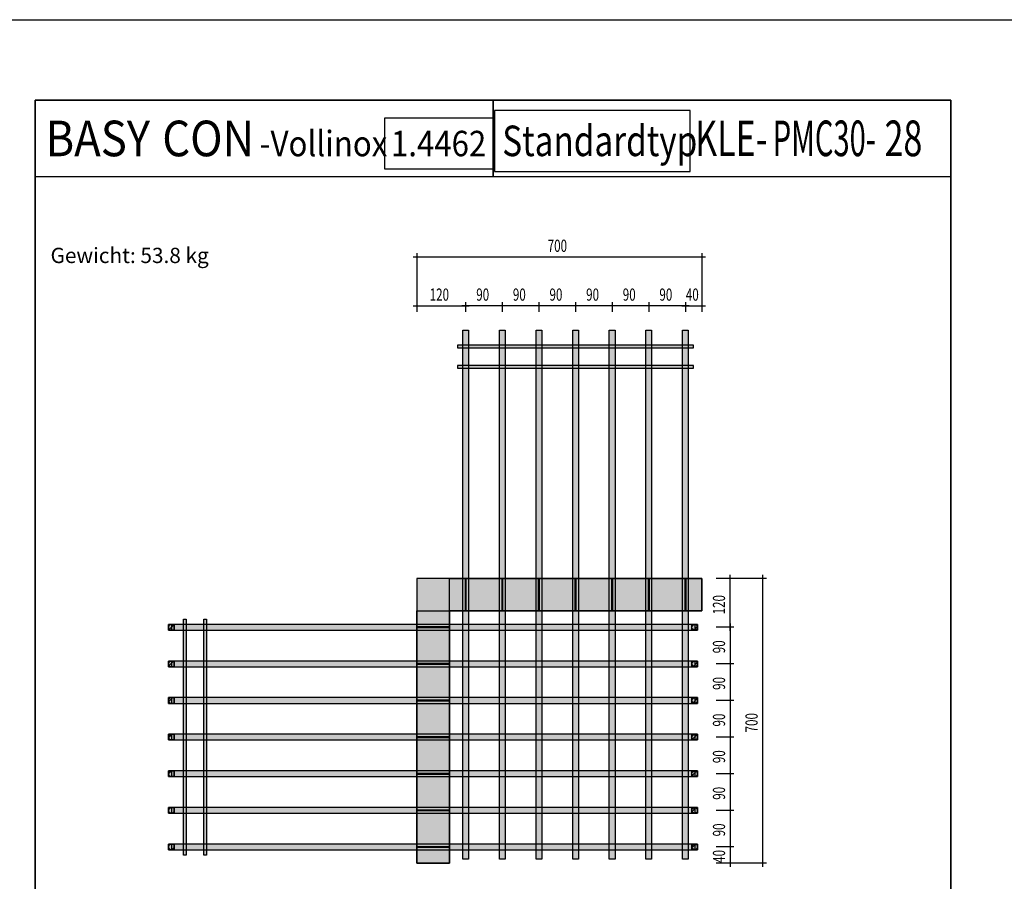
# Model space of a CAD drawing. Extents: x 1.9 to 16.4, y -5.8 to 1.1.
# Drawn here: x 6.5 to 6.7, y -5.4 to -5.2 of the extents above; entities that cross this region are included whole.
import ezdxf

# ---------------------------------------------------------------- set-up
doc = ezdxf.new("R2010")
doc.units = 0
doc.header["$LTSCALE"] = 0.001
doc.layers.get('0').update_dxf_attribs({"color": 1, "linetype": 'CONTINUOUS'})
doc.layers.add('LAYER_14', color=7, linetype='CONTINUOUS')
doc.layers.add('MST_1_1', color=7, linetype='CONTINUOUS')
doc.styles.add('ARIAL', font='txt')
doc.styles.add('CADWORK6', font='UNIVERS')
pattern_1 = [(45, (0, 0), (0.0007071, -0.0007071), [])]

# ---------------------------------------------------------------- blocks, each defined once
blk = doc.blocks.new('CDWK_D12742')
at = {"color": 7}
for p, q in [((0.00134, 0.00432), (0.00134, -0.00432)), ((0.00206, 0.0036), (-0.00142, 0.0036)), ((0.00206, -0.0036), (-0.00142, -0.0036))]:
    blk.add_line(p, q, dxfattribs=at)
at = {"layer": 'LAYER_14', "color": 7, "lineweight": 18, "style": 'CADWORK6', "width": 0.7}
blk.add_text('90', height=0.0024, rotation=90, dxfattribs=at).set_placement((0.00034, -0.00152))
blk = doc.blocks.new('CDWK_D12743')
at = {"color": 7}
for p, q in [((0.00134, 0.00432), (0.00134, -0.00432)), ((0.00206, 0.0036), (-0.00142, 0.0036)), ((0.00206, -0.0036), (-0.00142, -0.0036))]:
    blk.add_line(p, q, dxfattribs=at)
at = {"layer": 'LAYER_14', "color": 7, "lineweight": 18, "style": 'CADWORK6', "width": 0.7}
blk.add_text('90', height=0.0024, rotation=90, dxfattribs=at).set_placement((0.00034, -0.00152))
blk = doc.blocks.new('CDWK_D12744')
at = {"color": 7}
for p, q in [((0.00134, 0.00432), (0.00134, -0.00432)), ((0.00206, 0.0036), (-0.00142, 0.0036)), ((0.00206, -0.0036), (-0.00142, -0.0036))]:
    blk.add_line(p, q, dxfattribs=at)
at = {"layer": 'LAYER_14', "color": 7, "lineweight": 18, "style": 'CADWORK6', "width": 0.7}
blk.add_text('90', height=0.0024, rotation=90, dxfattribs=at).set_placement((0.00034, -0.00152))
blk = doc.blocks.new('CDWK_D12745')
at = {"color": 7}
for p, q in [((0.00134, 0.00432), (0.00134, -0.00432)), ((0.00206, 0.0036), (-0.00142, 0.0036)), ((0.00206, -0.0036), (-0.00142, -0.0036))]:
    blk.add_line(p, q, dxfattribs=at)
at = {"layer": 'LAYER_14', "color": 7, "lineweight": 18, "style": 'CADWORK6', "width": 0.7}
blk.add_text('90', height=0.0024, rotation=90, dxfattribs=at).set_placement((0.00034, -0.00152))
blk = doc.blocks.new('CDWK_D12746')
at = {"color": 7}
for p, q in [((0.00134, 0.00432), (0.00134, -0.00432)), ((0.00206, 0.0036), (-0.00142, 0.0036)), ((0.00206, -0.0036), (-0.00142, -0.0036))]:
    blk.add_line(p, q, dxfattribs=at)
at = {"layer": 'LAYER_14', "color": 7, "lineweight": 18, "style": 'CADWORK6', "width": 0.7}
blk.add_text('90', height=0.0024, rotation=90, dxfattribs=at).set_placement((0.00034, -0.00152))
blk = doc.blocks.new('CDWK_D12747')
at = {"color": 7}
for p, q in [((0.00134, 0.00432), (0.00134, -0.00432)), ((0.00206, 0.0036), (-0.00142, 0.0036)), ((0.00206, -0.0036), (-0.00142, -0.0036))]:
    blk.add_line(p, q, dxfattribs=at)
at = {"layer": 'LAYER_14', "color": 7, "lineweight": 18, "style": 'CADWORK6', "width": 0.7}
blk.add_text('90', height=0.0024, rotation=90, dxfattribs=at).set_placement((0.00034, -0.00152))
blk = doc.blocks.new('CDWK_D12748')
at = {"color": 7}
for p, q in [((0.00134, 0.00232), (0.00134, -0.00232)), ((0.00206, 0.0016), (-0.00142, 0.0016)), ((0.00206, -0.0016), (-0.00142, -0.0016))]:
    blk.add_line(p, q, dxfattribs=at)
at = {"layer": 'LAYER_14', "color": 7, "lineweight": 18, "style": 'CADWORK6', "width": 0.7}
blk.add_text('40', height=0.0024, rotation=90, dxfattribs=at).set_placement((0.00034, -0.00152))
blk = doc.blocks.new('CDWK_D12760')
at = {"color": 7}
for p, q in [((0.00432, -0.0011), (-0.00432, -0.0011)), ((-0.0036, -0.00038), (-0.0036, -0.0023)), ((0.0036, -0.00038), (0.0036, -0.0023))]:
    blk.add_line(p, q, dxfattribs=at)
at = {"layer": 'LAYER_14', "color": 7, "lineweight": 18, "style": 'CADWORK6', "width": 0.7}
blk.add_text('90', height=0.0024, dxfattribs=at).set_placement((-0.00152, -0.0001))
blk = doc.blocks.new('CDWK_D12761')
at = {"color": 7}
for p, q in [((0.00432, -0.0011), (-0.00432, -0.0011)), ((-0.0036, -0.00038), (-0.0036, -0.0023)), ((0.0036, -0.00038), (0.0036, -0.0023))]:
    blk.add_line(p, q, dxfattribs=at)
at = {"layer": 'LAYER_14', "color": 7, "lineweight": 18, "style": 'CADWORK6', "width": 0.7}
blk.add_text('90', height=0.0024, dxfattribs=at).set_placement((-0.00152, -0.0001))
blk = doc.blocks.new('CDWK_D12762')
at = {"color": 7}
for p, q in [((0.00432, -0.0011), (-0.00432, -0.0011)), ((-0.0036, -0.00038), (-0.0036, -0.0023)), ((0.0036, -0.00038), (0.0036, -0.0023))]:
    blk.add_line(p, q, dxfattribs=at)
at = {"layer": 'LAYER_14', "color": 7, "lineweight": 18, "style": 'CADWORK6', "width": 0.7}
blk.add_text('90', height=0.0024, dxfattribs=at).set_placement((-0.00152, -0.0001))
blk = doc.blocks.new('CDWK_D12763')
at = {"color": 7}
for p, q in [((0.00432, -0.0011), (-0.00432, -0.0011)), ((-0.0036, -0.00038), (-0.0036, -0.0023)), ((0.0036, -0.00038), (0.0036, -0.0023))]:
    blk.add_line(p, q, dxfattribs=at)
at = {"layer": 'LAYER_14', "color": 7, "lineweight": 18, "style": 'CADWORK6', "width": 0.7}
blk.add_text('90', height=0.0024, dxfattribs=at).set_placement((-0.00152, -0.0001))
blk = doc.blocks.new('CDWK_D12764')
at = {"color": 7}
for p, q in [((-0.00232, -0.0011), (0.00232, -0.0011)), ((-0.0016, -0.00038), (-0.0016, -0.0023)), ((0.0016, -0.00038), (0.0016, -0.0023))]:
    blk.add_line(p, q, dxfattribs=at)
at = {"layer": 'LAYER_14', "color": 7, "lineweight": 18, "style": 'CADWORK6', "width": 0.7}
blk.add_text('40', height=0.0024, dxfattribs=at).set_placement((-0.00152, -0.0001))
blk = doc.blocks.new('CDWK_D12765')
at = {"color": 7}
for p, q in [((0.00432, -0.0011), (-0.00432, -0.0011)), ((-0.0036, -0.00038), (-0.0036, -0.0023)), ((0.0036, -0.00038), (0.0036, -0.0023))]:
    blk.add_line(p, q, dxfattribs=at)
at = {"layer": 'LAYER_14', "color": 7, "lineweight": 18, "style": 'CADWORK6', "width": 0.7}
blk.add_text('90', height=0.0024, dxfattribs=at).set_placement((-0.00152, -0.0001))
blk = doc.blocks.new('CDWK_D12766')
at = {"color": 7}
for p, q in [((0.00432, -0.0011), (-0.00432, -0.0011)), ((-0.0036, -0.00038), (-0.0036, -0.0023)), ((0.0036, -0.00038), (0.0036, -0.0023))]:
    blk.add_line(p, q, dxfattribs=at)
at = {"layer": 'LAYER_14', "color": 7, "lineweight": 18, "style": 'CADWORK6', "width": 0.7}
blk.add_text('90', height=0.0024, dxfattribs=at).set_placement((-0.00152, -0.0001))
blk = doc.blocks.new('CDWK_D12767')
at = {"color": 7}
for p, q in [((-0.00552, -0.0011), (0.00552, -0.0011)), ((-0.0048, -0.00038), (-0.0048, -0.0023)), ((0.0048, -0.00038), (0.0048, -0.0023))]:
    blk.add_line(p, q, dxfattribs=at)
at = {"layer": 'LAYER_14', "color": 7, "lineweight": 18, "style": 'CADWORK6', "width": 0.7}
blk.add_text('120', height=0.0024, dxfattribs=at).set_placement((-0.00228, -0.0001))
blk = doc.blocks.new('CDWK_D12768')
at = {"color": 7}
for p, q in [((-0.028, 0.00442), (-0.028, -0.0071)), ((0.028, 0.00442), (0.028, -0.0071)), ((-0.02872, 0.0037), (0.02872, 0.0037))]:
    blk.add_line(p, q, dxfattribs=at)
at = {"layer": 'LAYER_14', "color": 7, "lineweight": 18, "style": 'CADWORK6', "width": 0.7}
blk.add_text('700', height=0.0024, dxfattribs=at).set_placement((-0.00228, 0.0047))
blk = doc.blocks.new('CDWK_D12769')
at = {"color": 7}
for p, q in [((0.00456, 0.028), (-0.00456, 0.028)), ((0.00384, -0.02872), (0.00384, 0.02872)), ((0.00456, -0.028), (-0.00456, -0.028))]:
    blk.add_line(p, q, dxfattribs=at)
at = {"layer": 'LAYER_14', "color": 7, "lineweight": 18, "style": 'CADWORK6', "width": 0.7}
blk.add_text('700', height=0.0024, rotation=90, dxfattribs=at).set_placement((0.00284, -0.00228))
blk = doc.blocks.new('CDWK_D12770')
at = {"color": 7}
for p, q in [((0.00206, 0.0048), (-0.00142, 0.0048)), ((0.00134, -0.00552), (0.00134, 0.00552)), ((0.00206, -0.0048), (-0.00142, -0.0048))]:
    blk.add_line(p, q, dxfattribs=at)
at = {"layer": 'LAYER_14', "color": 7, "lineweight": 18, "style": 'CADWORK6', "width": 0.7}
blk.add_text('120', height=0.0024, rotation=90, dxfattribs=at).set_placement((0.00034, -0.00228))

msp = doc.modelspace()

# ---------------------------------------------------------------- hatches: boundary and pattern name
at = {"layer": 'LAYER_14'}
for color, points in [(4, [(6.6159, -5.28348), (6.61702, -5.28348), (6.61702, -5.38748), (6.6159, -5.38748)]), (4, [(6.6159, -5.28348), (6.61702, -5.28348), (6.61702, -5.38748), (6.6159, -5.38748)]), (4, [(6.6231, -5.28348), (6.62422, -5.28348), (6.62422, -5.38748), (6.6231, -5.38748)]), (4, [(6.6231, -5.28348), (6.62422, -5.28348), (6.62422, -5.38748), (6.6231, -5.38748)]), (4, [(6.6303, -5.28348), (6.63142, -5.28348), (6.63142, -5.38748), (6.6303, -5.38748)]), (4, [(6.6303, -5.28348), (6.63142, -5.28348), (6.63142, -5.38748), (6.6303, -5.38748)]), (4, [(6.6375, -5.28348), (6.63862, -5.28348), (6.63862, -5.38748), (6.6375, -5.38748)]), (4, [(6.6375, -5.28348), (6.63862, -5.28348), (6.63862, -5.38748), (6.6375, -5.38748)]), (4, [(6.6447, -5.28348), (6.64582, -5.28348), (6.64582, -5.38748), (6.6447, -5.38748)]), (4, [(6.6447, -5.28348), (6.64582, -5.28348), (6.64582, -5.38748), (6.6447, -5.38748)]), (4, [(6.6519, -5.28348), (6.65302, -5.28348), (6.65302, -5.38748), (6.6519, -5.38748)]), (4, [(6.6519, -5.28348), (6.65302, -5.28348), (6.65302, -5.38748), (6.6519, -5.38748)]), (4, [(6.6591, -5.28348), (6.66022, -5.28348), (6.66022, -5.38748), (6.6591, -5.38748)]), (4, [(6.6591, -5.28348), (6.66022, -5.28348), (6.66022, -5.38748), (6.6591, -5.38748)]), (4, [(6.61486, -5.28644), (6.61486, -5.28692), (6.66126, -5.28692), (6.66126, -5.28644)]), (4, [(6.61486, -5.29044), (6.61486, -5.29092), (6.66126, -5.29092), (6.66126, -5.29044)]), (40, [(6.60686, -5.33868), (6.61326, -5.33868), (6.61326, -5.33228), (6.60686, -5.33228)]), (40, [(6.61326, -5.33868), (6.61326, -5.33228), (6.66286, -5.33228), (6.66286, -5.33868)]), (4, [(6.61634, -5.33228), (6.61634, -5.33868), (6.61658, -5.33868), (6.61658, -5.33228)]), (4, [(6.62354, -5.33228), (6.62354, -5.33868), (6.62378, -5.33868), (6.62378, -5.33228)]), (4, [(6.63074, -5.33228), (6.63074, -5.33868), (6.63098, -5.33868), (6.63098, -5.33228)]), (4, [(6.63794, -5.33228), (6.63794, -5.33868), (6.63818, -5.33868), (6.63818, -5.33228)]), (4, [(6.64514, -5.33228), (6.64514, -5.33868), (6.64538, -5.33868), (6.64538, -5.33228)]), (4, [(6.65234, -5.33228), (6.65234, -5.33868), (6.65258, -5.33868), (6.65258, -5.33228)]), (4, [(6.65954, -5.33228), (6.65954, -5.33868), (6.65978, -5.33868), (6.65978, -5.33228)]), (40, [(6.60686, -5.33868), (6.61326, -5.33868), (6.61326, -5.38828), (6.60686, -5.38828)]), (4, [(6.55806, -5.34132), (6.55806, -5.34244), (6.66206, -5.34244), (6.66206, -5.34132)]), (4, [(6.55806, -5.34132), (6.55806, -5.34244), (6.66206, -5.34244), (6.66206, -5.34132)]), (4, [(6.55806, -5.34132), (6.55806, -5.34244), (6.66206, -5.34244), (6.66206, -5.34132)]), (4, [(6.55806, -5.34132), (6.55806, -5.34244), (6.66206, -5.34244), (6.66206, -5.34132)]), (4, [(6.56102, -5.34028), (6.5615, -5.34028), (6.5615, -5.38668), (6.56102, -5.38668)]), (4, [(6.56502, -5.34028), (6.5655, -5.34028), (6.5655, -5.38668), (6.56502, -5.38668)]), (4, [(6.60686, -5.34176), (6.61326, -5.34176), (6.61326, -5.342), (6.60686, -5.342)]), (4, [(6.55806, -5.34852), (6.55806, -5.34964), (6.66206, -5.34964), (6.66206, -5.34852)]), (4, [(6.55806, -5.34852), (6.55806, -5.34964), (6.66206, -5.34964), (6.66206, -5.34852)]), (4, [(6.60686, -5.34896), (6.61326, -5.34896), (6.61326, -5.3492), (6.60686, -5.3492)]), (4, [(6.55806, -5.35572), (6.55806, -5.35684), (6.66206, -5.35684), (6.66206, -5.35572)]), (4, [(6.55806, -5.35572), (6.55806, -5.35684), (6.66206, -5.35684), (6.66206, -5.35572)]), (4, [(6.60686, -5.35616), (6.61326, -5.35616), (6.61326, -5.3564), (6.60686, -5.3564)]), (4, [(6.55806, -5.36292), (6.55806, -5.36404), (6.66206, -5.36404), (6.66206, -5.36292)]), (4, [(6.55806, -5.36292), (6.55806, -5.36404), (6.66206, -5.36404), (6.66206, -5.36292)]), (4, [(6.60686, -5.36336), (6.61326, -5.36336), (6.61326, -5.3636), (6.60686, -5.3636)]), (4, [(6.55806, -5.37012), (6.55806, -5.37124), (6.66206, -5.37124), (6.66206, -5.37012)]), (4, [(6.55806, -5.37012), (6.55806, -5.37124), (6.66206, -5.37124), (6.66206, -5.37012)]), (4, [(6.60686, -5.37056), (6.61326, -5.37056), (6.61326, -5.3708), (6.60686, -5.3708)]), (4, [(6.55806, -5.37732), (6.55806, -5.37844), (6.66206, -5.37844), (6.66206, -5.37732)]), (4, [(6.55806, -5.37732), (6.55806, -5.37844), (6.66206, -5.37844), (6.66206, -5.37732)]), (4, [(6.60686, -5.37776), (6.61326, -5.37776), (6.61326, -5.378), (6.60686, -5.378)]), (4, [(6.55806, -5.38452), (6.55806, -5.38564), (6.66206, -5.38564), (6.66206, -5.38452)]), (4, [(6.55806, -5.38452), (6.55806, -5.38564), (6.66206, -5.38564), (6.66206, -5.38452)]), (4, [(6.60686, -5.38496), (6.61326, -5.38496), (6.61326, -5.3852), (6.60686, -5.3852)])]:
    msp.add_hatch(color=color, dxfattribs=at).paths.add_polyline_path(points)
h = msp.add_hatch(dxfattribs=at)
h.set_pattern_fill('ANSI31', color=4, scale=0.00031496, style=0, pattern_type=2)
h.set_pattern_definition(pattern_1)
h.paths.add_polyline_path([(6.55806, -5.34132), (6.55918, -5.34132), (6.55918, -5.34244), (6.55806, -5.34244)])
h = msp.add_hatch(dxfattribs=at)
h.set_pattern_fill('ANSI31', color=4, scale=0.00031496, style=0, pattern_type=2)
h.set_pattern_definition(pattern_1)
h.paths.add_polyline_path([(6.55806, -5.34244), (6.55918, -5.34244), (6.55918, -5.34132), (6.55806, -5.34132)])
h = msp.add_hatch(dxfattribs=at)
h.set_pattern_fill('ANSI31', color=4, scale=0.00031496, style=0, pattern_type=2)
h.set_pattern_definition(pattern_1)
h.paths.add_polyline_path([(6.66094, -5.34132), (6.66206, -5.34132), (6.66206, -5.34244), (6.66094, -5.34244)])
h = msp.add_hatch(dxfattribs=at)
h.set_pattern_fill('ANSI31', color=4, scale=0.00031496, style=0, pattern_type=2)
h.set_pattern_definition(pattern_1)
h.paths.add_polyline_path([(6.66094, -5.34132), (6.66206, -5.34132), (6.66206, -5.34244), (6.66094, -5.34244)])
h = msp.add_hatch(dxfattribs=at)
h.set_pattern_fill('ANSI31', color=4, scale=0.00031496, style=0, pattern_type=2)
h.set_pattern_definition(pattern_1)
h.paths.add_polyline_path([(6.55806, -5.34852), (6.55918, -5.34852), (6.55918, -5.34964), (6.55806, -5.34964)])
h = msp.add_hatch(dxfattribs=at)
h.set_pattern_fill('ANSI31', color=4, scale=0.00031496, style=0, pattern_type=2)
h.set_pattern_definition(pattern_1)
h.paths.add_polyline_path([(6.55806, -5.34964), (6.55918, -5.34964), (6.55918, -5.34852), (6.55806, -5.34852)])
h = msp.add_hatch(dxfattribs=at)
h.set_pattern_fill('ANSI31', color=4, scale=0.00031496, style=0, pattern_type=2)
h.set_pattern_definition(pattern_1)
h.paths.add_polyline_path([(6.66094, -5.34852), (6.66206, -5.34852), (6.66206, -5.34964), (6.66094, -5.34964)])
h = msp.add_hatch(dxfattribs=at)
h.set_pattern_fill('ANSI31', color=4, scale=0.00031496, style=0, pattern_type=2)
h.set_pattern_definition(pattern_1)
h.paths.add_polyline_path([(6.66094, -5.34852), (6.66206, -5.34852), (6.66206, -5.34964), (6.66094, -5.34964)])
h = msp.add_hatch(dxfattribs=at)
h.set_pattern_fill('ANSI31', color=4, scale=0.00031496, style=0, pattern_type=2)
h.set_pattern_definition(pattern_1)
h.paths.add_polyline_path([(6.55806, -5.35572), (6.55918, -5.35572), (6.55918, -5.35684), (6.55806, -5.35684)])
h = msp.add_hatch(dxfattribs=at)
h.set_pattern_fill('ANSI31', color=4, scale=0.00031496, style=0, pattern_type=2)
h.set_pattern_definition(pattern_1)
h.paths.add_polyline_path([(6.55806, -5.35684), (6.55918, -5.35684), (6.55918, -5.35572), (6.55806, -5.35572)])
h = msp.add_hatch(dxfattribs=at)
h.set_pattern_fill('ANSI31', color=4, scale=0.00031496, style=0, pattern_type=2)
h.set_pattern_definition(pattern_1)
h.paths.add_polyline_path([(6.66094, -5.35572), (6.66206, -5.35572), (6.66206, -5.35684), (6.66094, -5.35684)])
h = msp.add_hatch(dxfattribs=at)
h.set_pattern_fill('ANSI31', color=4, scale=0.00031496, style=0, pattern_type=2)
h.set_pattern_definition(pattern_1)
h.paths.add_polyline_path([(6.66094, -5.35572), (6.66206, -5.35572), (6.66206, -5.35684), (6.66094, -5.35684)])
h = msp.add_hatch(dxfattribs=at)
h.set_pattern_fill('ANSI31', color=4, scale=0.00031496, style=0, pattern_type=2)
h.set_pattern_definition(pattern_1)
h.paths.add_polyline_path([(6.55806, -5.36292), (6.55918, -5.36292), (6.55918, -5.36404), (6.55806, -5.36404)])
h = msp.add_hatch(dxfattribs=at)
h.set_pattern_fill('ANSI31', color=4, scale=0.00031496, style=0, pattern_type=2)
h.set_pattern_definition(pattern_1)
h.paths.add_polyline_path([(6.55806, -5.36404), (6.55918, -5.36404), (6.55918, -5.36292), (6.55806, -5.36292)])
h = msp.add_hatch(dxfattribs=at)
h.set_pattern_fill('ANSI31', color=4, scale=0.00031496, style=0, pattern_type=2)
h.set_pattern_definition(pattern_1)
h.paths.add_polyline_path([(6.66094, -5.36292), (6.66206, -5.36292), (6.66206, -5.36404), (6.66094, -5.36404)])
h = msp.add_hatch(dxfattribs=at)
h.set_pattern_fill('ANSI31', color=4, scale=0.00031496, style=0, pattern_type=2)
h.set_pattern_definition(pattern_1)
h.paths.add_polyline_path([(6.66094, -5.36292), (6.66206, -5.36292), (6.66206, -5.36404), (6.66094, -5.36404)])
h = msp.add_hatch(dxfattribs=at)
h.set_pattern_fill('ANSI31', color=4, scale=0.00031496, style=0, pattern_type=2)
h.set_pattern_definition(pattern_1)
h.paths.add_polyline_path([(6.55806, -5.37012), (6.55918, -5.37012), (6.55918, -5.37124), (6.55806, -5.37124)])
h = msp.add_hatch(dxfattribs=at)
h.set_pattern_fill('ANSI31', color=4, scale=0.00031496, style=0, pattern_type=2)
h.set_pattern_definition(pattern_1)
h.paths.add_polyline_path([(6.55806, -5.37124), (6.55918, -5.37124), (6.55918, -5.37012), (6.55806, -5.37012)])
h = msp.add_hatch(dxfattribs=at)
h.set_pattern_fill('ANSI31', color=4, scale=0.00031496, style=0, pattern_type=2)
h.set_pattern_definition(pattern_1)
h.paths.add_polyline_path([(6.66094, -5.37012), (6.66206, -5.37012), (6.66206, -5.37124), (6.66094, -5.37124)])
h = msp.add_hatch(dxfattribs=at)
h.set_pattern_fill('ANSI31', color=4, scale=0.00031496, style=0, pattern_type=2)
h.set_pattern_definition(pattern_1)
h.paths.add_polyline_path([(6.66094, -5.37012), (6.66206, -5.37012), (6.66206, -5.37124), (6.66094, -5.37124)])
h = msp.add_hatch(dxfattribs=at)
h.set_pattern_fill('ANSI31', color=4, scale=0.00031496, style=0, pattern_type=2)
h.set_pattern_definition(pattern_1)
h.paths.add_polyline_path([(6.55806, -5.37732), (6.55918, -5.37732), (6.55918, -5.37844), (6.55806, -5.37844)])
h = msp.add_hatch(dxfattribs=at)
h.set_pattern_fill('ANSI31', color=4, scale=0.00031496, style=0, pattern_type=2)
h.set_pattern_definition(pattern_1)
h.paths.add_polyline_path([(6.55806, -5.37844), (6.55918, -5.37844), (6.55918, -5.37732), (6.55806, -5.37732)])
h = msp.add_hatch(dxfattribs=at)
h.set_pattern_fill('ANSI31', color=4, scale=0.00031496, style=0, pattern_type=2)
h.set_pattern_definition(pattern_1)
h.paths.add_polyline_path([(6.66094, -5.37732), (6.66206, -5.37732), (6.66206, -5.37844), (6.66094, -5.37844)])
h = msp.add_hatch(dxfattribs=at)
h.set_pattern_fill('ANSI31', color=4, scale=0.00031496, style=0, pattern_type=2)
h.set_pattern_definition(pattern_1)
h.paths.add_polyline_path([(6.66094, -5.37732), (6.66206, -5.37732), (6.66206, -5.37844), (6.66094, -5.37844)])
h = msp.add_hatch(dxfattribs=at)
h.set_pattern_fill('ANSI31', color=4, scale=0.00031496, style=0, pattern_type=2)
h.set_pattern_definition(pattern_1)
h.paths.add_polyline_path([(6.55806, -5.38452), (6.55918, -5.38452), (6.55918, -5.38564), (6.55806, -5.38564)])
h = msp.add_hatch(dxfattribs=at)
h.set_pattern_fill('ANSI31', color=4, scale=0.00031496, style=0, pattern_type=2)
h.set_pattern_definition(pattern_1)
h.paths.add_polyline_path([(6.55806, -5.38564), (6.55918, -5.38564), (6.55918, -5.38452), (6.55806, -5.38452)])
h = msp.add_hatch(dxfattribs=at)
h.set_pattern_fill('ANSI31', color=4, scale=0.00031496, style=0, pattern_type=2)
h.set_pattern_definition(pattern_1)
h.paths.add_polyline_path([(6.66094, -5.38452), (6.66206, -5.38452), (6.66206, -5.38564), (6.66094, -5.38564)])
h = msp.add_hatch(dxfattribs=at)
h.set_pattern_fill('ANSI31', color=4, scale=0.00031496, style=0, pattern_type=2)
h.set_pattern_definition(pattern_1)
h.paths.add_polyline_path([(6.66094, -5.38452), (6.66206, -5.38452), (6.66206, -5.38564), (6.66094, -5.38564)])

# ---------------------------------------------------------------- linework, layer by layer
at = {"layer": 'LAYER_14', "color": 4, "linetype": 'CONTINUOUS'}
for p, q in [((6.53186, -5.25328), (6.71186, -5.25328)), ((6.6615, -5.34132, -0.01864), (6.6615, -5.34244, -0.01864)), ((6.6615, -5.34852, -0.01864), (6.6615, -5.34964, -0.01864)), ((6.6615, -5.35572, -0.01864), (6.6615, -5.35684, -0.01864)), ((6.6615, -5.36292, -0.01864), (6.6615, -5.36404, -0.01864)), ((6.6615, -5.37012, -0.01864), (6.6615, -5.37124, -0.01864)), ((6.6615, -5.37732, -0.01864), (6.6615, -5.37844, -0.01864)), ((6.6615, -5.38452, -0.01864), (6.6615, -5.38564, -0.01864))]:
    msp.add_line(p, q, dxfattribs=at)
msp.add_lwpolyline([(6.53186, -5.23828), (6.71186, -5.23828), (6.71186, -5.50528), (6.53186, -5.50528), (6.53186, -5.23828)], dxfattribs=at)
at = {"layer": 'LAYER_14', "color": 40, "linetype": 'CONTINUOUS'}
for points in [[(6.60686, -5.33868), (6.61326, -5.33868), (6.61326, -5.33228), (6.60686, -5.33228), (6.60686, -5.33868)], [(6.61326, -5.33868), (6.61326, -5.33228), (6.66286, -5.33228), (6.66286, -5.33868), (6.61326, -5.33868)], [(6.60686, -5.33868), (6.61326, -5.33868), (6.61326, -5.38828), (6.60686, -5.38828), (6.60686, -5.33868)]]:
    msp.add_lwpolyline(points, dxfattribs=at)
at = {"layer": 'LAYER_14', "color": 7, "linetype": 'CONTINUOUS'}
msp.add_lwpolyline([(6.60686, -5.33228), (6.60686, -5.38828), (6.61326, -5.38828), (6.61326, -5.33868), (6.66286, -5.33868), (6.66286, -5.33228), (6.60686, -5.33228)], dxfattribs=at)
at = {"layer": 'LAYER_14', "color": 4, "linetype": 'CONTINUOUS'}
for points, elevation in [([(6.55862, -5.34132), (6.55862, -5.34244, -1), (6.55862, -5.34132)], -0.0024), ([(6.55862, -5.34132), (6.55862, -5.34244, -1), (6.55862, -5.34132)], -0.01864), ([(6.6615, -5.34132, -1), (6.6615, -5.34244, -1), (6.6615, -5.34132)], -0.0024), ([(6.55862, -5.34852), (6.55862, -5.34964, -1), (6.55862, -5.34852)], -0.0024), ([(6.55862, -5.34852), (6.55862, -5.34964, -1), (6.55862, -5.34852)], -0.01864), ([(6.6615, -5.34852, -1), (6.6615, -5.34964, -1), (6.6615, -5.34852)], -0.0024), ([(6.55862, -5.35572), (6.55862, -5.35684, -1), (6.55862, -5.35572)], -0.0024), ([(6.55862, -5.35572), (6.55862, -5.35684, -1), (6.55862, -5.35572)], -0.01864), ([(6.6615, -5.35572, -1), (6.6615, -5.35684, -1), (6.6615, -5.35572)], -0.0024), ([(6.55862, -5.36292), (6.55862, -5.36404, -1), (6.55862, -5.36292)], -0.0024), ([(6.55862, -5.36292), (6.55862, -5.36404, -1), (6.55862, -5.36292)], -0.01864), ([(6.6615, -5.36292, -1), (6.6615, -5.36404, -1), (6.6615, -5.36292)], -0.0024), ([(6.55862, -5.37012), (6.55862, -5.37124, -1), (6.55862, -5.37012)], -0.0024), ([(6.55862, -5.37012), (6.55862, -5.37124, -1), (6.55862, -5.37012)], -0.01864), ([(6.6615, -5.37012, -1), (6.6615, -5.37124, -1), (6.6615, -5.37012)], -0.0024), ([(6.55862, -5.37732), (6.55862, -5.37844, -1), (6.55862, -5.37732)], -0.0024), ([(6.55862, -5.37732), (6.55862, -5.37844, -1), (6.55862, -5.37732)], -0.01864), ([(6.6615, -5.37732, -1), (6.6615, -5.37844, -1), (6.6615, -5.37732)], -0.0024), ([(6.55862, -5.38452), (6.55862, -5.38564, -1), (6.55862, -5.38452)], -0.0024), ([(6.55862, -5.38452), (6.55862, -5.38564, -1), (6.55862, -5.38452)], -0.01864), ([(6.6615, -5.38452, -1), (6.6615, -5.38564, -1), (6.6615, -5.38452)], -0.0024)]:
    msp.add_lwpolyline(points, format="xyb", dxfattribs=dict(at, elevation=elevation))
for points in [[(6.6159, -5.28348, -0.0192), (6.61702, -5.28348, -0.0192), (6.61702, -5.38748, -0.0192), (6.6159, -5.38748, -0.0192)], [(6.6159, -5.28348, -0.00408), (6.61702, -5.28348, -0.00408), (6.61702, -5.38748, -0.00408), (6.6159, -5.38748, -0.00408)], [(6.6231, -5.28348, -0.0192), (6.62422, -5.28348, -0.0192), (6.62422, -5.38748, -0.0192), (6.6231, -5.38748, -0.0192)], [(6.6231, -5.28348, -0.00408), (6.62422, -5.28348, -0.00408), (6.62422, -5.38748, -0.00408), (6.6231, -5.38748, -0.00408)], [(6.6303, -5.28348, -0.0192), (6.63142, -5.28348, -0.0192), (6.63142, -5.38748, -0.0192), (6.6303, -5.38748, -0.0192)], [(6.6303, -5.28348, -0.00408), (6.63142, -5.28348, -0.00408), (6.63142, -5.38748, -0.00408), (6.6303, -5.38748, -0.00408)], [(6.6375, -5.28348, -0.0192), (6.63862, -5.28348, -0.0192), (6.63862, -5.38748, -0.0192), (6.6375, -5.38748, -0.0192)], [(6.6375, -5.28348, -0.00408), (6.63862, -5.28348, -0.00408), (6.63862, -5.38748, -0.00408), (6.6375, -5.38748, -0.00408)], [(6.6447, -5.28348, -0.0192), (6.64582, -5.28348, -0.0192), (6.64582, -5.38748, -0.0192), (6.6447, -5.38748, -0.0192)], [(6.6447, -5.28348, -0.00408), (6.64582, -5.28348, -0.00408), (6.64582, -5.38748, -0.00408), (6.6447, -5.38748, -0.00408)], [(6.6519, -5.28348, -0.0192), (6.65302, -5.28348, -0.0192), (6.65302, -5.38748, -0.0192), (6.6519, -5.38748, -0.0192)], [(6.6519, -5.28348, -0.00408), (6.65302, -5.28348, -0.00408), (6.65302, -5.38748, -0.00408), (6.6519, -5.38748, -0.00408)], [(6.6591, -5.28348, -0.0192), (6.66022, -5.28348, -0.0192), (6.66022, -5.38748, -0.0192), (6.6591, -5.38748, -0.0192)], [(6.6591, -5.28348, -0.00408), (6.66022, -5.28348, -0.00408), (6.66022, -5.38748, -0.00408), (6.6591, -5.38748, -0.00408)], [(6.61486, -5.28644, -0.00488), (6.61486, -5.28692, -0.00488), (6.66126, -5.28692, -0.00488), (6.66126, -5.28644, -0.00488)], [(6.61486, -5.29044, -0.00488), (6.61486, -5.29092, -0.00488), (6.66126, -5.29092, -0.00488), (6.66126, -5.29044, -0.00488)], [(6.61634, -5.33228, -0.00408), (6.61634, -5.33868, -0.00408), (6.61658, -5.33868, -0.00408), (6.61658, -5.33228, -0.00408)], [(6.62354, -5.33228, -0.00408), (6.62354, -5.33868, -0.00408), (6.62378, -5.33868, -0.00408), (6.62378, -5.33228, -0.00408)], [(6.63074, -5.33228, -0.00408), (6.63074, -5.33868, -0.00408), (6.63098, -5.33868, -0.00408), (6.63098, -5.33228, -0.00408)], [(6.63794, -5.33228, -0.00408), (6.63794, -5.33868, -0.00408), (6.63818, -5.33868, -0.00408), (6.63818, -5.33228, -0.00408)], [(6.64514, -5.33228, -0.00408), (6.64514, -5.33868, -0.00408), (6.64538, -5.33868, -0.00408), (6.64538, -5.33228, -0.00408)], [(6.65234, -5.33228, -0.00408), (6.65234, -5.33868, -0.00408), (6.65258, -5.33868, -0.00408), (6.65258, -5.33228, -0.00408)], [(6.65954, -5.33228, -0.00408), (6.65954, -5.33868, -0.00408), (6.65978, -5.33868, -0.00408), (6.65978, -5.33228, -0.00408)], [(6.55806, -5.34132, -0.01808), (6.55806, -5.34244, -0.01808), (6.66206, -5.34244, -0.01808), (6.66206, -5.34132, -0.01808)], [(6.55806, -5.34132, -0.00296), (6.55806, -5.34244, -0.00296), (6.66206, -5.34244, -0.00296), (6.66206, -5.34132, -0.00296)], [(6.55806, -5.34132, -0.01808), (6.55806, -5.34244, -0.01808), (6.66206, -5.34244, -0.01808), (6.66206, -5.34132, -0.01808)], [(6.55806, -5.34132, -0.00296), (6.55806, -5.34244, -0.00296), (6.66206, -5.34244, -0.00296), (6.66206, -5.34132, -0.00296)], [(6.55806, -5.34132, -0.00296), (6.55918, -5.34132, -0.00296), (6.55918, -5.34244, -0.00296), (6.55806, -5.34244, -0.00296)], [(6.55806, -5.34244, -0.01808), (6.55918, -5.34244, -0.01808), (6.55918, -5.34132, -0.01808), (6.55806, -5.34132, -0.01808)], [(6.56102, -5.34028, -0.00376), (6.5615, -5.34028, -0.00376), (6.5615, -5.38668, -0.00376), (6.56102, -5.38668, -0.00376)], [(6.56502, -5.34028, -0.00376), (6.5655, -5.34028, -0.00376), (6.5655, -5.38668, -0.00376), (6.56502, -5.38668, -0.00376)], [(6.60686, -5.34176, -0.00296), (6.61326, -5.34176, -0.00296), (6.61326, -5.342, -0.00296), (6.60686, -5.342, -0.00296)], [(6.66094, -5.34132, -0.01808), (6.66206, -5.34132, -0.01808), (6.66206, -5.34244, -0.01808), (6.66094, -5.34244, -0.01808)], [(6.66094, -5.34132, -0.00296), (6.66206, -5.34132, -0.00296), (6.66206, -5.34244, -0.00296), (6.66094, -5.34244, -0.00296)], [(6.55806, -5.34852, -0.01808), (6.55806, -5.34964, -0.01808), (6.66206, -5.34964, -0.01808), (6.66206, -5.34852, -0.01808)], [(6.55806, -5.34852, -0.00296), (6.55806, -5.34964, -0.00296), (6.66206, -5.34964, -0.00296), (6.66206, -5.34852, -0.00296)], [(6.55806, -5.34852, -0.00296), (6.55918, -5.34852, -0.00296), (6.55918, -5.34964, -0.00296), (6.55806, -5.34964, -0.00296)], [(6.55806, -5.34964, -0.01808), (6.55918, -5.34964, -0.01808), (6.55918, -5.34852, -0.01808), (6.55806, -5.34852, -0.01808)], [(6.60686, -5.34896, -0.00296), (6.61326, -5.34896, -0.00296), (6.61326, -5.3492, -0.00296), (6.60686, -5.3492, -0.00296)], [(6.66094, -5.34852, -0.01808), (6.66206, -5.34852, -0.01808), (6.66206, -5.34964, -0.01808), (6.66094, -5.34964, -0.01808)], [(6.66094, -5.34852, -0.00296), (6.66206, -5.34852, -0.00296), (6.66206, -5.34964, -0.00296), (6.66094, -5.34964, -0.00296)], [(6.55806, -5.35572, -0.01808), (6.55806, -5.35684, -0.01808), (6.66206, -5.35684, -0.01808), (6.66206, -5.35572, -0.01808)], [(6.55806, -5.35572, -0.00296), (6.55806, -5.35684, -0.00296), (6.66206, -5.35684, -0.00296), (6.66206, -5.35572, -0.00296)], [(6.55806, -5.35572, -0.00296), (6.55918, -5.35572, -0.00296), (6.55918, -5.35684, -0.00296), (6.55806, -5.35684, -0.00296)], [(6.55806, -5.35684, -0.01808), (6.55918, -5.35684, -0.01808), (6.55918, -5.35572, -0.01808), (6.55806, -5.35572, -0.01808)], [(6.60686, -5.35616, -0.00296), (6.61326, -5.35616, -0.00296), (6.61326, -5.3564, -0.00296), (6.60686, -5.3564, -0.00296)], [(6.66094, -5.35572, -0.01808), (6.66206, -5.35572, -0.01808), (6.66206, -5.35684, -0.01808), (6.66094, -5.35684, -0.01808)], [(6.66094, -5.35572, -0.00296), (6.66206, -5.35572, -0.00296), (6.66206, -5.35684, -0.00296), (6.66094, -5.35684, -0.00296)], [(6.55806, -5.36292, -0.01808), (6.55806, -5.36404, -0.01808), (6.66206, -5.36404, -0.01808), (6.66206, -5.36292, -0.01808)], [(6.55806, -5.36292, -0.00296), (6.55806, -5.36404, -0.00296), (6.66206, -5.36404, -0.00296), (6.66206, -5.36292, -0.00296)], [(6.55806, -5.36292, -0.00296), (6.55918, -5.36292, -0.00296), (6.55918, -5.36404, -0.00296), (6.55806, -5.36404, -0.00296)], [(6.55806, -5.36404, -0.01808), (6.55918, -5.36404, -0.01808), (6.55918, -5.36292, -0.01808), (6.55806, -5.36292, -0.01808)], [(6.66094, -5.36292, -0.01808), (6.66206, -5.36292, -0.01808), (6.66206, -5.36404, -0.01808), (6.66094, -5.36404, -0.01808)], [(6.66094, -5.36292, -0.00296), (6.66206, -5.36292, -0.00296), (6.66206, -5.36404, -0.00296), (6.66094, -5.36404, -0.00296)], [(6.60686, -5.36336, -0.00296), (6.61326, -5.36336, -0.00296), (6.61326, -5.3636, -0.00296), (6.60686, -5.3636, -0.00296)], [(6.55806, -5.37012, -0.01808), (6.55806, -5.37124, -0.01808), (6.66206, -5.37124, -0.01808), (6.66206, -5.37012, -0.01808)], [(6.55806, -5.37012, -0.00296), (6.55806, -5.37124, -0.00296), (6.66206, -5.37124, -0.00296), (6.66206, -5.37012, -0.00296)], [(6.55806, -5.37012, -0.00296), (6.55918, -5.37012, -0.00296), (6.55918, -5.37124, -0.00296), (6.55806, -5.37124, -0.00296)], [(6.55806, -5.37124, -0.01808), (6.55918, -5.37124, -0.01808), (6.55918, -5.37012, -0.01808), (6.55806, -5.37012, -0.01808)], [(6.60686, -5.37056, -0.00296), (6.61326, -5.37056, -0.00296), (6.61326, -5.3708, -0.00296), (6.60686, -5.3708, -0.00296)], [(6.66094, -5.37012, -0.01808), (6.66206, -5.37012, -0.01808), (6.66206, -5.37124, -0.01808), (6.66094, -5.37124, -0.01808)], [(6.66094, -5.37012, -0.00296), (6.66206, -5.37012, -0.00296), (6.66206, -5.37124, -0.00296), (6.66094, -5.37124, -0.00296)], [(6.55806, -5.37732, -0.01808), (6.55806, -5.37844, -0.01808), (6.66206, -5.37844, -0.01808), (6.66206, -5.37732, -0.01808)], [(6.55806, -5.37732, -0.00296), (6.55806, -5.37844, -0.00296), (6.66206, -5.37844, -0.00296), (6.66206, -5.37732, -0.00296)], [(6.55806, -5.37732, -0.00296), (6.55918, -5.37732, -0.00296), (6.55918, -5.37844, -0.00296), (6.55806, -5.37844, -0.00296)], [(6.55806, -5.37844, -0.01808), (6.55918, -5.37844, -0.01808), (6.55918, -5.37732, -0.01808), (6.55806, -5.37732, -0.01808)], [(6.60686, -5.37776, -0.00296), (6.61326, -5.37776, -0.00296), (6.61326, -5.378, -0.00296), (6.60686, -5.378, -0.00296)], [(6.66094, -5.37732, -0.01808), (6.66206, -5.37732, -0.01808), (6.66206, -5.37844, -0.01808), (6.66094, -5.37844, -0.01808)], [(6.66094, -5.37732, -0.00296), (6.66206, -5.37732, -0.00296), (6.66206, -5.37844, -0.00296), (6.66094, -5.37844, -0.00296)], [(6.55806, -5.38452, -0.01808), (6.55806, -5.38564, -0.01808), (6.66206, -5.38564, -0.01808), (6.66206, -5.38452, -0.01808)], [(6.55806, -5.38452, -0.00296), (6.55806, -5.38564, -0.00296), (6.66206, -5.38564, -0.00296), (6.66206, -5.38452, -0.00296)], [(6.55806, -5.38452, -0.00296), (6.55918, -5.38452, -0.00296), (6.55918, -5.38564, -0.00296), (6.55806, -5.38564, -0.00296)], [(6.55806, -5.38564, -0.01808), (6.55918, -5.38564, -0.01808), (6.55918, -5.38452, -0.01808), (6.55806, -5.38452, -0.01808)], [(6.66094, -5.38452, -0.01808), (6.66206, -5.38452, -0.01808), (6.66206, -5.38564, -0.01808), (6.66094, -5.38564, -0.01808)], [(6.66094, -5.38452, -0.00296), (6.66206, -5.38452, -0.00296), (6.66206, -5.38564, -0.00296), (6.66094, -5.38564, -0.00296)], [(6.60686, -5.38496, -0.00296), (6.61326, -5.38496, -0.00296), (6.61326, -5.3852, -0.00296), (6.60686, -5.3852, -0.00296)]]:
    msp.add_3dface(points, dxfattribs=at)
at = {"layer": 'MST_1_1', "color": 2, "linetype": 'CONTINUOUS'}
msp.add_line((5.58186, -5.22243), (7.16186, -5.22243), dxfattribs=at)
at = {"layer": 'MST_1_1', "color": 7, "linetype": 'CONTINUOUS'}
for p, q in [((6.71186, -5.49528), (6.71186, -5.23828)), ((6.6606, -5.24026), (6.62216, -5.24026)), ((6.62216, -5.24026), (6.62216, -5.25226)), ((6.6606, -5.25226), (6.6606, -5.24026)), ((6.62186, -5.24178), (6.60052, -5.24178)), ((6.60052, -5.24178), (6.60052, -5.25178)), ((6.62186, -5.25178), (6.62186, -5.24178)), ((6.60052, -5.25178), (6.62186, -5.25178)), ((6.62216, -5.25226), (6.6606, -5.25226)), ((6.53186, -5.25328), (6.53186, -5.45528)), ((6.71186, -5.45528), (6.71186, -5.25328)), ((6.71186, -5.25328), (6.71186, -5.45528))]:
    msp.add_line(p, q, dxfattribs=at)
for points in [[(6.53186, -5.25328), (6.62186, -5.25328), (6.62186, -5.23828), (6.53186, -5.23828), (6.53186, -5.25328)], [(6.62186, -5.25328), (6.71186, -5.25328), (6.71186, -5.23828), (6.62186, -5.23828), (6.62186, -5.25328)]]:
    msp.add_lwpolyline(points, dxfattribs=at)

# ---------------------------------------------------------------- block references
at = {"layer": 'LAYER_14', "color": 0, "linetype": 'CONTINUOUS'}
for name, p in [('CDWK_D12768', (6.63486, -5.27278)), ('CDWK_D12767', (6.61166, -5.27758)), ('CDWK_D12763', (6.62006, -5.27758)), ('CDWK_D12766', (6.62726, -5.27758)), ('CDWK_D12765', (6.63446, -5.27758)), ('CDWK_D12762', (6.64166, -5.27758)), ('CDWK_D12761', (6.64886, -5.27758)), ('CDWK_D12760', (6.65606, -5.27758)), ('CDWK_D12764', (6.66126, -5.27758)), ('CDWK_D12770', (6.66712, -5.33708)), ('CDWK_D12769', (6.67102, -5.36028)), ('CDWK_D12742', (6.66712, -5.34548)), ('CDWK_D12743', (6.66712, -5.35268)), ('CDWK_D12744', (6.66712, -5.35988)), ('CDWK_D12745', (6.66712, -5.36708)), ('CDWK_D12746', (6.66712, -5.37428)), ('CDWK_D12747', (6.66712, -5.38148)), ('CDWK_D12748', (6.66712, -5.38668))]:
    msp.add_blockref(name, p, dxfattribs=at)

# ---------------------------------------------------------------- texts
at = {"layer": 'LAYER_14', "color": 7, "lineweight": 18, "style": 'CADWORK6'}
msp.add_text('Gewicht: 53.8 kg', height=0.003, dxfattribs=at).set_placement((6.53486, -5.27028))
at = {"layer": 'MST_1_1', "color": 7, "lineweight": 18, "style": 'ARIAL'}
for s, height, width, p in [('BASY', 0.007, 0.9, (6.53386, -5.24928)), ('Standardtyp', 0.006, 0.8, (6.62366, -5.24926)), ('KLE-', 0.007, 0.7, (6.66158, -5.24926)), ('PMC30-', 0.007, 0.6, (6.67682, -5.24926)), ('28', 0.007, 0.7, (6.69881, -5.24926)), ('-Vollinox', 0.005, 0.9, (6.57598, -5.24928)), ('1.4462', 0.005, 0.9, (6.60177, -5.24928))]:
    msp.add_text(s, height=height, dxfattribs=dict(at, width=width)).set_placement(p)
at = {"layer": 'MST_1_1', "color": 9, "lineweight": 18, "style": 'ARIAL', "width": 0.9}
msp.add_text('CON', height=0.007, dxfattribs=at).set_placement((6.55682, -5.24928))

doc.saveas('drawing.dxf')
